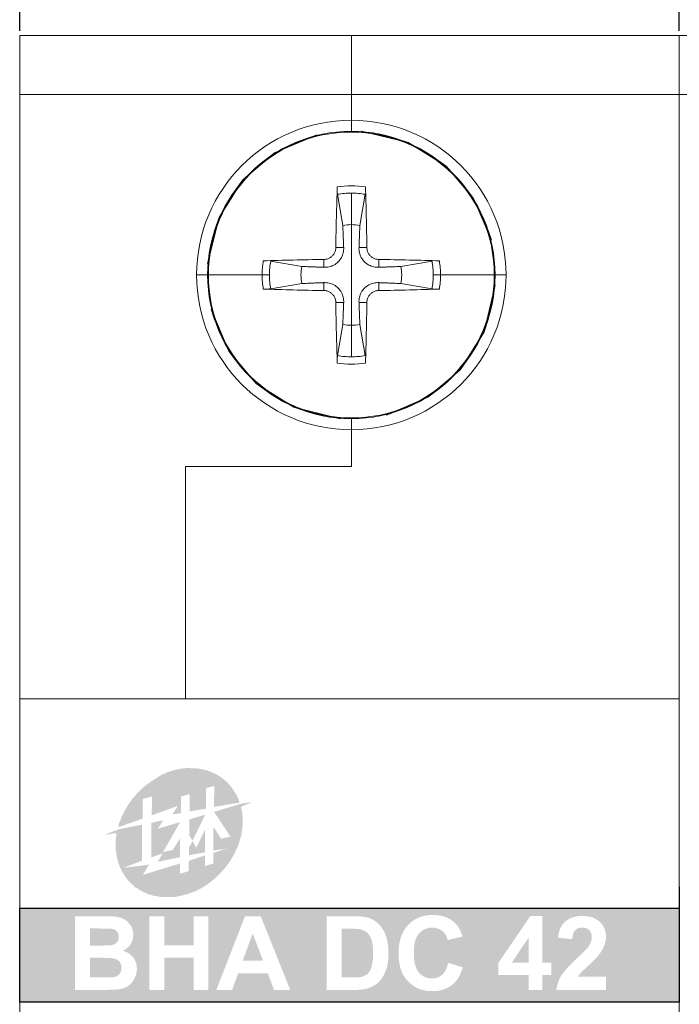
# Model space of a CAD drawing. Units: millimetres. Extents: x 3455 to 7681, y -609 to 6618.
# Drawn here: x 4725 to 4815, y 3163 to 3296 of the extents above; entities that cross this region are included whole.
import ezdxf

# ---------------------------------------------------------------- set-up
doc = ezdxf.new("R2010")
doc.units = ezdxf.units.MM
doc.layers.add('2', color=2, linetype='Continuous')
doc.layers.add('4', color=4, linetype='Continuous')
doc.dimstyles.new('ISO-25', dxfattribs={"dimtxt": 20, "dimasz": 15, "dimexe": 1.25, "dimexo": 0.625, "dimtad": 1, "dimtxsty": 'Standard', "dimcen": 2.5, "dimadec": 0, "dimazin": 0, "dimtfac": 1, "dimtmove": 0, "dimatfit": 3, "dimfxl": 1, "dimarcsym": 0})

# ---------------------------------------------------------------- blocks, each defined once
blk = doc.blocks.new('*D51')
at = {"color": 0, "lineweight": -2}
for p, q in [((4725.08, 3294.61), (4725.08, 3323.99)), ((4814.58, 3294.61), (4814.58, 3323.99)), ((4799.58, 3322.74), (4740.08, 3322.74))]:
    blk.add_line(p, q, dxfattribs=at)
at = {"color": 0}
for points in [[(4740.08, 3325.24), (4740.08, 3320.24), (4725.08, 3322.74)], [(4799.58, 3325.24), (4799.58, 3320.24), (4814.58, 3322.74)]]:
    blk.add_solid(points, dxfattribs=at)
at = {"layer": 'Defpoints', "color": 0}
for p in [(4725.08, 3322.74), (4725.08, 3293.98), (4814.58, 3293.98)]:
    blk.add_point(p, dxfattribs=at)
at = {"color": 0, "insert": (4769.83, 3330.87), "char_height": 15, "attachment_point": 5}
blk.add_mtext('18', dxfattribs=at)
blk = doc.blocks.new('*D49')
at = {"color": 0, "lineweight": -2}
for p, q in [((4725.08, 3294.61), (4725.08, 3360.12)), ((4904.08, 3294.61), (4904.08, 3360.12)), ((4740.08, 3358.87), (4889.08, 3358.87))]:
    blk.add_line(p, q, dxfattribs=at)
at = {"color": 0}
for points in [[(4740.08, 3361.37), (4740.08, 3356.37), (4725.08, 3358.87)], [(4889.08, 3361.37), (4889.08, 3356.37), (4904.08, 3358.87)]]:
    blk.add_solid(points, dxfattribs=at)
at = {"layer": 'Defpoints', "color": 0}
for p in [(4904.08, 3358.87), (4725.08, 3293.98), (4904.08, 3293.98)]:
    blk.add_point(p, dxfattribs=at)
at = {"color": 0, "insert": (4814.58, 3366.99), "char_height": 15, "attachment_point": 5}
blk.add_mtext('36', dxfattribs=at)

msp = doc.modelspace()

# ---------------------------------------------------------------- hatches: boundary and pattern name
h = msp.add_hatch(color=0)
h.paths.add_polyline_path([(4746.97, 3190.642), (4747.022, 3190.715), (4748.069, 3191.023), (4748.121, 3190.961), (4748.131, 3188.689), (4750.355, 3189.068), (4750.355, 3191.776), (4750.407, 3191.849), (4751.386, 3192.12), (4751.469, 3192.088), (4751.459, 3189.299), (4754.899, 3189.882), (4754.836, 3190.153), (4754.722, 3190.413), (4754.659, 3190.6), (4754.513, 3190.892), (4754.357, 3191.152), (4754.159, 3191.464), (4754.055, 3191.63), (4753.857, 3191.911), (4753.649, 3192.161), (4753.451, 3192.38), (4753.253, 3192.619), (4752.982, 3192.838), (4752.764, 3193.046), (4752.566, 3193.212), (4752.243, 3193.431), (4752.055, 3193.545), (4751.793, 3193.693), (4751.637, 3193.787), (4751.428, 3193.881), (4751.199, 3193.985), (4751.022, 3194.068), (4750.793, 3194.141), (4750.585, 3194.203), (4750.376, 3194.297), (4750.137, 3194.338), (4749.856, 3194.401), (4749.637, 3194.453), (4749.387, 3194.495), (4749.043, 3194.536), (4748.877, 3194.547), (4747.582, 3194.567), (4747.238, 3194.515), (4746.905, 3194.463), (4746.676, 3194.432), (4746.374, 3194.349), (4746.176, 3194.328), (4745.926, 3194.266), (4745.676, 3194.172), (4745.53, 3194.141), (4745.249, 3194.047), (4745.072, 3193.974), (4744.968, 3193.933), (4744.796, 3193.839), (4744.577, 3193.787), (4744.421, 3193.704), (4744.317, 3193.62), (4744.129, 3193.516), (4743.942, 3193.412), (4743.682, 3193.246), (4743.505, 3193.142), (4743.275, 3192.975), (4743.088, 3192.85), (4742.911, 3192.746), (4742.713, 3192.611), (4742.505, 3192.465), (4742.307, 3192.319), (4742.13, 3192.184), (4741.911, 3191.997), (4741.651, 3191.778), (4741.474, 3191.57), (4741.151, 3191.289), (4740.974, 3191.091), (4740.745, 3190.842), (4740.609, 3190.654), (4740.38, 3190.446), (4740.17, 3190.103), (4740.013, 3189.884), (4739.753, 3189.541), (4739.618, 3189.312), (4739.524, 3189.124), (4739.409, 3188.932), (4739.305, 3188.765), (4739.118, 3188.401), (4739.003, 3188.12), (4738.868, 3187.891), (4738.826, 3187.662), (4738.68, 3187.319), (4738.555, 3187.111), (4738.482, 3186.767), (4738.441, 3186.549), (4741.742, 3187.704), (4741.753, 3190.254), (4741.784, 3190.368), (4742.951, 3190.711), (4743.013, 3190.67), (4743.003, 3188.162), (4746.429, 3189.4), (4746.471, 3189.327), (4745.919, 3188.495), (4745.856, 3188.339), (4745.896, 3188.286), (4746.959, 3188.456)])
h.paths.add_polyline_path([(4741.657, 3186.894), (4738.441, 3186.251), (4736.802, 3185.592), (4736.802, 3185.53), (4737.825, 3185.696), (4738.2, 3185.738), (4738.179, 3185.634), (4738.179, 3185.29), (4738.117, 3185.02), (4738.075, 3184.76), (4738.117, 3183.594), (4738.138, 3183.375), (4738.179, 3183.032), (4738.252, 3182.629), (4738.294, 3182.4), (4738.398, 3181.984), (4738.533, 3181.536), (4738.648, 3181.182), (4738.95, 3180.568), (4739.231, 3180.111), (4739.492, 3179.705), (4739.773, 3179.372), (4740.012, 3179.091), (4740.304, 3178.81), (4740.585, 3178.56), (4740.721, 3178.414), (4741.002, 3178.279), (4741.262, 3178.071), (4741.606, 3177.894), (4741.835, 3177.758), (4742.038, 3177.675), (4742.153, 3177.623), (4742.465, 3177.477), (4742.83, 3177.363), (4743.225, 3177.248), (4743.611, 3177.186), (4744.152, 3177.103), (4744.6, 3177.061), (4744.902, 3177.082), (4745.267, 3177.072), (4745.663, 3177.051), (4746.006, 3177.061), (4746.36, 3177.134), (4746.746, 3177.196), (4746.949, 3177.248), (4747.168, 3177.29), (4747.501, 3177.384), (4747.803, 3177.477), (4748.126, 3177.571), (4748.449, 3177.686), (4748.865, 3177.842), (4749.219, 3178.008), (4749.563, 3178.198), (4749.751, 3178.291), (4749.938, 3178.416), (4750.219, 3178.583), (4750.48, 3178.739), (4750.75, 3178.947), (4750.959, 3179.093), (4751.198, 3179.301), (4751.438, 3179.499), (4751.709, 3179.707), (4752.031, 3180.019), (4752.271, 3180.258), (4752.458, 3180.471), (4752.583, 3180.627), (4752.729, 3180.793), (4752.875, 3180.939), (4753.073, 3181.178), (4753.208, 3181.366), (4753.479, 3181.72), (4753.687, 3182.053), (4753.844, 3182.313), (4754.031, 3182.615), (4754.146, 3182.823), (4754.239, 3182.989), (4754.344, 3183.208), (4754.437, 3183.426), (4754.542, 3183.687), (4754.656, 3183.895), (4754.781, 3184.269), (4754.885, 3184.55), (4754.948, 3184.811), (4755.041, 3185.079), (4755.083, 3185.256), (4755.135, 3185.495), (4755.198, 3185.849), (4755.239, 3186.13), (4755.302, 3186.671), (4755.333, 3187.077), (4755.323, 3187.712), (4755.291, 3188.108), (4755.271, 3188.451), (4755.239, 3188.742), (4755.156, 3189.034), (4755.104, 3189.325), (4756.458, 3189.877), (4756.51, 3189.929), (4756.416, 3189.939), (4755, 3189.71), (4751.509, 3188.636), (4751.488, 3188.563), (4753.654, 3185.302), (4753.654, 3185.26), (4752.415, 3184.979), (4751.446, 3186.488), (4751.394, 3186.478), (4751.363, 3186.436), (4751.342, 3183.372), (4753.175, 3183.674), (4751.339, 3183.05), (4751.349, 3181.634), (4750.204, 3181.249), (4750.204, 3182.644), (4750.12, 3182.696), (4748.069, 3181.998), (4748.024, 3181.957), (4748.024, 3180.604), (4746.941, 3180.25), (4746.816, 3180.26), (4746.826, 3181.624), (4741.792, 3180.083), (4742.611, 3181.464), (4739.116, 3181.022), (4741.657, 3181.992)])
h.paths.add_polyline_path([(4742.923, 3182.44), (4744.481, 3182.991), (4743.809, 3181.857), (4746.84, 3182.471), (4746.84, 3185.044), (4745.85, 3183.462), (4744.517, 3183.17), (4746.829, 3187.201), (4746.767, 3187.211), (4743.84, 3186.348), (4744.538, 3187.44), (4744.527, 3187.492), (4742.934, 3187.128)], flags=17)
h.paths.add_polyline_path([(4750.245, 3188.2), (4750.235, 3188.242), (4748.1, 3187.607), (4748.079, 3187.551), (4748.089, 3185.411), (4748.515, 3184.701)], flags=17)
h.paths.add_polyline_path([(4750.204, 3186.197), (4749.048, 3183.751), (4748.527, 3184.646), (4748.027, 3183.73), (4748.048, 3182.731), (4750.224, 3183.137)], flags=17)
at = {"layer": '4', "linetype": 'Continuous'}
h = msp.add_hatch(color=4, dxfattribs=at)
h.paths.add_polyline_path([(4725.101, 3162.738), (4814.594, 3162.738), (4814.594, 3175.477), (4725.101, 3175.477)])
edge = h.paths.add_edge_path(flags=16)
edge.add_line((4732.601, 3174.465), (4736.599, 3174.465))
edge.add_spline(control_points=[(4736.599, 3174.465), (4736.6, 3174.465), (4736.605, 3174.465), (4736.693, 3174.463), (4736.897, 3174.459), (4737.132, 3174.459), (4737.293, 3174.453), (4737.339, 3174.454), (4737.352, 3174.453), (4737.378, 3174.452), (4737.57, 3174.44), (4737.906, 3174.422), (4738.287, 3174.4), (4738.625, 3174.291), (4738.996, 3174.211), (4739.449, 3173.953), (4739.864, 3173.586), (4740.207, 3173.116), (4740.438, 3172.569), (4740.511, 3171.956), (4740.439, 3171.344), (4740.267, 3170.917), (4740.036, 3170.53), (4739.81, 3170.233), (4739.463, 3170.026), (4739.265, 3169.86), (4739.132, 3169.801), (4739.081, 3169.778)], knot_values=[0, 0, 0, 0, 0.0005868, 0.0031139, 0.0527828, 0.1231582, 0.1441368, 0.1495981, 0.1502639, 0.1521144, 0.1652683, 0.2655544, 0.3548241, 0.3919215, 0.478367, 0.5810054, 0.700575, 0.8086342, 0.9276932, 1.052635, 1.1748447, 1.2939286, 1.3250353, 1.445587, 1.511737, 1.5659094, 1.5991453, 1.5991453, 1.5991453, 1.5991453], degree=3, periodic=0)
edge.add_spline(control_points=[(4739.081, 3169.778), (4739.284, 3169.709), (4739.677, 3169.574), (4740.148, 3169.246), (4740.531, 3168.848), (4740.809, 3168.368), (4740.954, 3167.845), (4740.991, 3167.305), (4740.936, 3166.758), (4740.793, 3166.321), (4740.602, 3165.898), (4740.355, 3165.507), (4740.033, 3165.183), (4739.681, 3164.923), (4739.286, 3164.71), (4738.815, 3164.585), (4738.487, 3164.534), (4738.284, 3164.523), (4738.135, 3164.508), (4737.88, 3164.501), (4737.346, 3164.474), (4736.683, 3164.47), (4736.165, 3164.466), (4736.006, 3164.465)], knot_values=[0, 0, 0, 0, 0.1284339, 0.2481647, 0.3398769, 0.4583954, 0.5768859, 0.6618681, 0.7820968, 0.9042721, 0.9359779, 1.060357, 1.179472, 1.2074649, 1.3225507, 1.4458263, 1.4979977, 1.5214703, 1.5679986, 1.5877512, 1.6742541, 1.8893116, 1.9850684, 1.9850684, 1.9850684, 1.9850684], degree=3, periodic=0)
edge.add_line((4736.006, 3164.465), (4732.601, 3164.465))
edge.add_line((4732.601, 3164.465), (4732.601, 3174.465))
edge = h.paths.add_edge_path(flags=0)
edge.add_line((4734.62, 3170.488), (4734.62, 3172.8))
edge.add_line((4734.62, 3172.8), (4735.781, 3172.8))
edge.add_spline(control_points=[(4735.781, 3172.8), (4736.025, 3172.796), (4736.474, 3172.789), (4737.045, 3172.791), (4737.471, 3172.772), (4737.875, 3172.707), (4738.206, 3172.525), (4738.468, 3172.144), (4738.538, 3171.771), (4738.5, 3171.289), (4738.315, 3170.93), (4737.917, 3170.631), (4737.503, 3170.514), (4736.906, 3170.5), (4736.417, 3170.489), (4736.043, 3170.488), (4735.946, 3170.488)], knot_values=[0, 0, 0, 0, 0.1462878, 0.2695887, 0.3428756, 0.4018455, 0.5149731, 0.5552174, 0.6767071, 0.7313764, 0.845727, 0.9033244, 1.0271093, 1.0951241, 1.26191, 1.3200438, 1.3200438, 1.3200438, 1.3200438], degree=3, periodic=0)
edge.add_line((4735.946, 3170.488), (4734.62, 3170.488))
edge = h.paths.add_edge_path(flags=0)
edge.add_spline(control_points=[(4736.25, 3168.823), (4736.463, 3168.816), (4736.724, 3168.808), (4736.996, 3168.812), (4737.241, 3168.792), (4737.585, 3168.78), (4737.977, 3168.706), (4738.353, 3168.559), (4738.61, 3168.34), (4738.843, 3167.939), (4738.907, 3167.549), (4738.867, 3167.045), (4738.697, 3166.678), (4738.345, 3166.358), (4737.891, 3166.181), (4737.343, 3166.161), (4736.882, 3166.154), (4736.606, 3166.151), (4736.49, 3166.15)], knot_values=[0, 0, 0, 0, 0.12749, 0.1571583, 0.1629235, 0.2750027, 0.3637774, 0.3999522, 0.5171412, 0.555377, 0.6775507, 0.7452485, 0.8584364, 0.908088, 1.0283538, 1.140196, 1.2357457, 1.3055991, 1.3055991, 1.3055991, 1.3055991], degree=3, periodic=0)
edge.add_line((4736.49, 3166.15), (4734.62, 3166.15))
edge.add_line((4734.62, 3166.15), (4734.62, 3168.823))
edge.add_line((4734.62, 3168.823), (4736.25, 3168.823))
h.paths.add_polyline_path([(4742.689, 3174.465), (4744.708, 3174.465), (4744.708, 3170.529), (4748.665, 3170.529), (4748.665, 3174.465), (4750.684, 3174.465), (4750.684, 3164.465), (4748.665, 3164.465), (4748.665, 3168.837), (4744.708, 3168.837), (4744.708, 3164.465), (4742.689, 3164.465)], flags=16)
h.paths.add_polyline_path([(4751.755, 3164.465), (4755.65, 3174.465), (4757.785, 3174.465), (4761.789, 3164.465), (4759.593, 3164.465), (4758.734, 3166.736), (4754.725, 3166.736), (4753.897, 3164.465)], flags=16)
h.paths.add_polyline_path([(4755.34, 3168.421), (4756.693, 3172.132), (4758.097, 3168.421)], flags=0)
edge = h.paths.add_edge_path(flags=16)
edge.add_line((4766.734, 3174.465), (4770.425, 3174.465))
edge.add_spline(control_points=[(4770.425, 3174.465), (4770.44, 3174.464), (4770.697, 3174.457), (4771.149, 3174.451), (4771.769, 3174.398), (4772.346, 3174.29), (4772.895, 3174.069), (4773.399, 3173.757), (4773.841, 3173.364), (4774.225, 3172.903), (4774.536, 3172.373), (4774.774, 3171.818), (4774.923, 3171.318), (4774.988, 3170.92), (4775.065, 3170.518), (4775.101, 3170.003), (4775.129, 3169.356), (4775.102, 3168.706), (4775.032, 3168.091), (4774.925, 3167.609), (4774.82, 3167.248), (4774.693, 3166.963), (4774.584, 3166.639), (4774.396, 3166.359), (4774.299, 3166.151), (4774.172, 3165.992), (4774.052, 3165.84), (4773.948, 3165.689), (4773.885, 3165.625), (4773.856, 3165.594), (4773.826, 3165.563), (4773.79, 3165.526), (4773.764, 3165.5), (4773.673, 3165.403), (4773.503, 3165.297), (4773.259, 3165.074), (4772.99, 3164.973), (4772.804, 3164.855), (4772.665, 3164.805), (4772.52, 3164.752), (4772.309, 3164.663), (4772.069, 3164.621), (4771.828, 3164.55), (4771.538, 3164.53), (4771.197, 3164.475), (4770.843, 3164.476), (4770.618, 3164.468), (4770.534, 3164.465)], knot_values=[0, 0, 0, 0, 0.0088049, 0.1546082, 0.2711545, 0.3819642, 0.5052558, 0.6238248, 0.7363837, 0.8586863, 0.9815562, 1.1042118, 1.2200338, 1.2938363, 1.3461719, 1.4654892, 1.6024884, 1.7346783, 1.8556758, 1.9731245, 2.0305108, 2.0811918, 2.1603276, 2.234219, 2.2824619, 2.2971496, 2.3559482, 2.3988496, 2.4065166, 2.4096555, 2.4247576, 2.4323154, 2.4403255, 2.4469511, 2.5120707, 2.5593054, 2.6439449, 2.6819029, 2.6906664, 2.7326006, 2.7746132, 2.8268667, 2.8787738, 2.9244092, 3.0007725, 3.0859752, 3.1361602, 3.1361602, 3.1361602, 3.1361602], degree=3, periodic=0)
edge.add_line((4770.534, 3164.465), (4766.734, 3164.465))
edge.add_line((4766.734, 3164.465), (4766.734, 3174.465))
edge = h.paths.add_edge_path(flags=0)
edge.add_line((4768.754, 3172.773), (4769.661, 3172.773))
edge.add_spline(control_points=[(4769.661, 3172.773), (4769.849, 3172.771), (4770.26, 3172.768), (4770.812, 3172.746), (4771.331, 3172.689), (4771.805, 3172.536), (4772.248, 3172.252), (4772.606, 3171.793), (4772.819, 3171.299), (4772.938, 3170.837), (4772.969, 3170.48), (4773.024, 3170.076), (4773.024, 3169.514), (4773.028, 3168.832), (4772.956, 3168.183), (4772.834, 3167.611), (4772.643, 3167.099), (4772.374, 3166.697), (4771.974, 3166.411), (4771.529, 3166.232), (4771.036, 3166.169), (4770.628, 3166.162), (4770.383, 3166.154), (4770.261, 3166.15)], knot_values=[0, 0, 0, 0, 0.1126429, 0.2465291, 0.3319289, 0.4249422, 0.543092, 0.641128, 0.7700537, 0.8631875, 0.9261126, 0.9850292, 1.1071239, 1.2625382, 1.3946899, 1.4974844, 1.6131823, 1.7210443, 1.7811113, 1.9058174, 2.0041139, 2.0776049, 2.1508973, 2.1508973, 2.1508973, 2.1508973], degree=3, periodic=0)
edge.add_line((4770.261, 3166.15), (4768.754, 3166.15))
edge.add_line((4768.754, 3166.15), (4768.754, 3172.773))
edge = h.paths.add_edge_path(flags=16)
edge.add_spline(control_points=[(4785.186, 3167.521), (4785.129, 3167.344), (4785.038, 3167.067), (4784.946, 3166.797), (4784.805, 3166.519), (4784.639, 3166.154), (4784.378, 3165.774), (4784.056, 3165.399), (4783.79, 3165.153), (4783.507, 3164.975), (4783.239, 3164.779), (4782.839, 3164.615), (4782.467, 3164.492), (4782.097, 3164.382), (4781.785, 3164.349), (4781.523, 3164.313), (4781.251, 3164.3), (4780.871, 3164.296), (4780.352, 3164.316), (4779.813, 3164.432), (4779.257, 3164.589), (4778.86, 3164.79), (4778.546, 3165.003), (4778.304, 3165.159), (4778.023, 3165.398), (4777.709, 3165.694), (4777.384, 3166.09), (4777.093, 3166.558), (4776.832, 3167.12), (4776.685, 3167.61), (4776.605, 3168.021), (4776.559, 3168.216), (4776.536, 3168.463), (4776.515, 3168.654), (4776.472, 3169.02), (4776.477, 3169.468), (4776.486, 3170.064), (4776.555, 3170.477), (4776.582, 3170.74), (4776.624, 3170.899), (4776.661, 3171.08), (4776.696, 3171.235), (4776.725, 3171.375), (4776.778, 3171.506), (4776.827, 3171.657), (4776.86, 3171.758), (4776.885, 3171.829), (4776.896, 3171.868), (4776.983, 3172.044), (4777.121, 3172.388), (4777.368, 3172.786), (4777.558, 3173.006), (4777.652, 3173.12), (4777.699, 3173.178), (4777.744, 3173.232), (4777.817, 3173.322), (4777.976, 3173.445), (4778.245, 3173.725), (4778.659, 3174.002), (4779.172, 3174.27), (4779.728, 3174.466), (4780.324, 3174.591), (4780.79, 3174.63), (4781.162, 3174.636), (4781.448, 3174.615), (4781.824, 3174.613), (4782.149, 3174.529), (4782.457, 3174.488), (4782.699, 3174.386), (4782.979, 3174.316), (4783.224, 3174.169), (4783.475, 3174.068), (4783.703, 3173.882), (4783.916, 3173.755), (4784.056, 3173.619), (4784.177, 3173.517), (4784.271, 3173.392), (4784.379, 3173.275), (4784.449, 3173.194), (4784.571, 3173.057), (4784.663, 3172.854), (4784.808, 3172.644), (4784.877, 3172.457), (4784.962, 3172.26), (4785.072, 3172.012), (4785.127, 3171.822), (4785.159, 3171.709)], knot_values=[0.0000119, 0.0000119, 0.0000119, 0.0000119, 0.0720647, 0.1125619, 0.1883879, 0.2524951, 0.3549642, 0.4621011, 0.5496603, 0.5703184, 0.6630909, 0.747463, 0.8280394, 0.8987197, 0.978369, 1.0155904, 1.0574809, 1.1417632, 1.2436873, 1.3682074, 1.4712124, 1.590219, 1.63252, 1.6990975, 1.7624497, 1.8535326, 1.9578152, 2.0691203, 2.1831987, 2.3290419, 2.3740136, 2.4348063, 2.4489722, 2.5227333, 2.5498314, 2.670073, 2.7907021, 2.9070767, 2.9210524, 2.9489772, 3.0053558, 3.0323826, 3.0441909, 3.0910785, 3.1164979, 3.1395674, 3.1551052, 3.1613968, 3.1636295, 3.2730439, 3.3836861, 3.4427752, 3.4471972, 3.471867, 3.4876878, 3.4895442, 3.5410404, 3.6073083, 3.7223826, 3.8373612, 3.9545953, 4.0743993, 4.2022274, 4.2341826, 4.2973532, 4.3743675, 4.4589097, 4.4979142, 4.5597595, 4.6154804, 4.6700923, 4.7302267, 4.7764875, 4.8453996, 4.8782734, 4.8933764, 4.9402653, 4.9711776, 4.9889668, 5.004663, 5.081471, 5.1203834, 5.1571945, 5.2004923, 5.2493118, 5.3194712, 5.3194712, 5.3194712, 5.3194712], degree=3, periodic=0)
edge.add_line((4785.159, 3171.709), (4783.16, 3171.231))
edge.add_spline(control_points=[(4783.16, 3171.231), (4783.101, 3171.431), (4782.986, 3171.818), (4782.694, 3172.216), (4782.347, 3172.535), (4781.927, 3172.779), (4781.444, 3172.892), (4780.942, 3172.919), (4780.448, 3172.87), (4779.886, 3172.657), (4779.498, 3172.376), (4779.193, 3172.056), (4778.955, 3171.704), (4778.753, 3171.199), (4778.621, 3170.607), (4778.562, 3169.993), (4778.555, 3169.427), (4778.578, 3169.032), (4778.59, 3168.6), (4778.667, 3168.135), (4778.81, 3167.567), (4779.005, 3167.135), (4779.285, 3166.746), (4779.654, 3166.399), (4780.185, 3166.127), (4780.653, 3166.03), (4781.134, 3166.012), (4781.616, 3166.065), (4782.079, 3166.278), (4782.456, 3166.568), (4782.773, 3166.937), (4783.027, 3167.437), (4783.142, 3167.859), (4783.211, 3168.086), (4783.228, 3168.141)], knot_values=[0, 0, 0, 0, 0.1239381, 0.2411296, 0.2901622, 0.4065263, 0.527478, 0.5841399, 0.7078053, 0.8222251, 0.9408907, 0.9910546, 1.0873477, 1.1938084, 1.3150679, 1.4506779, 1.5626732, 1.6547537, 1.6878057, 1.8217719, 1.93624, 2.0388542, 2.1037846, 2.2229305, 2.3387529, 2.4576677, 2.5060498, 2.6274402, 2.7444317, 2.8064846, 2.9124416, 3.032637, 3.1398329, 3.1747031, 3.1747031, 3.1747031, 3.1747031], degree=3, periodic=0)
edge.add_line((4783.228, 3168.141), (4785.186, 3167.521))
h.paths.add_polyline_path([(4790.043, 3168.155), (4794.381, 3174.506), (4795.991, 3174.506), (4795.991, 3168.162), (4797.232, 3168.162), (4797.232, 3166.477), (4795.991, 3166.477), (4795.991, 3164.465), (4794.135, 3164.465), (4794.135, 3166.477), (4790.043, 3166.477)], flags=16)
h.paths.add_polyline_path([(4791.837, 3168.162), (4794.135, 3171.579), (4794.135, 3168.162)], flags=0)
edge = h.paths.add_edge_path(flags=16)
edge.add_spline(control_points=[(4797.901, 3164.465), (4797.926, 3164.617), (4797.963, 3164.839), (4798.046, 3165.233), (4798.205, 3165.715), (4798.515, 3166.371), (4799.009, 3167.03), (4799.555, 3167.634), (4800.347, 3168.447), (4801.292, 3169.327), (4802.222, 3170.199), (4802.615, 3170.968), (4802.732, 3171.593), (4802.645, 3172.159), (4802.355, 3172.636), (4801.901, 3172.878), (4801.352, 3172.94), (4800.837, 3172.854), (4800.399, 3172.553), (4800.179, 3172.183), (4800.126, 3171.839), (4800.085, 3171.625), (4800.041, 3171.472), (4800.038, 3171.392), (4800.036, 3171.354)], knot_values=[0, 0, 0, 0, 0.0927578, 0.134815, 0.2414143, 0.3963776, 0.5680678, 0.733435, 0.884726, 1.2483804, 1.5117187, 1.63995, 1.7597805, 1.8878985, 1.9742353, 2.0856317, 2.1809903, 2.3038506, 2.3893696, 2.4926395, 2.5505199, 2.5978928, 2.6230787, 2.6457806, 2.6457806, 2.6457806, 2.6457806], degree=3, periodic=0)
edge.add_line((4800.036, 3171.354), (4798.126, 3171.545))
edge.add_spline(control_points=[(4798.126, 3171.545), (4798.142, 3171.635), (4798.182, 3171.862), (4798.241, 3172.299), (4798.418, 3172.811), (4798.693, 3173.317), (4798.977, 3173.64), (4799.307, 3173.904), (4799.684, 3174.142), (4800.229, 3174.356), (4800.827, 3174.482), (4801.462, 3174.518), (4802.103, 3174.471), (4802.715, 3174.351), (4803.278, 3174.094), (4803.779, 3173.74), (4804.184, 3173.269), (4804.466, 3172.737), (4804.599, 3172.21), (4804.63, 3171.665), (4804.615, 3171.245), (4804.491, 3170.827), (4804.402, 3170.412), (4804.196, 3170.029), (4803.94, 3169.617), (4803.734, 3169.295), (4803.477, 3169.002), (4803.305, 3168.794), (4803.052, 3168.554), (4802.659, 3168.153), (4802.217, 3167.748), (4801.791, 3167.353), (4801.494, 3167.065), (4801.135, 3166.718), (4800.938, 3166.428), (4800.814, 3166.245)], knot_values=[0, 0, 0, 0, 0.0546507, 0.1387114, 0.263612, 0.3772412, 0.4825415, 0.5188347, 0.6306283, 0.7485576, 0.8683641, 0.995596, 1.1289984, 1.2532539, 1.3676008, 1.4974535, 1.6186209, 1.7368285, 1.855769, 1.9406357, 2.0648852, 2.1045715, 2.2018729, 2.3184657, 2.3625409, 2.49334, 2.5467899, 2.5961158, 2.6549531, 2.7559898, 2.93288, 3.0146064, 3.1041492, 3.1813333, 3.3136455, 3.3136455, 3.3136455, 3.3136455], degree=3, periodic=0)
edge.add_line((4800.814, 3166.245), (4804.62, 3166.245))
edge.add_line((4804.62, 3166.245), (4804.62, 3164.465))
edge.add_line((4804.62, 3164.465), (4797.901, 3164.465))

# ---------------------------------------------------------------- linework, layer by layer
at = {"color": 0, "linetype": 'Continuous', "lineweight": 0}
for p, q in [((4725.077, 3293.983), (4725.077, 3285.983)), ((4725.077, 3293.983), (4770.077, 3293.983)), ((4770.077, 3293.983), (4770.077, 3285.983)), ((4814.577, 3293.983), (4770.077, 3293.983)), ((4770.077, 3285.983), (4770.077, 3293.983)), ((4814.577, 3293.983), (4859.577, 3293.983)), ((4814.577, 3285.983), (4814.577, 3293.983)), ((4725.077, 3199.983), (4725.077, 3285.983)), ((4725.077, 3285.983), (4770.077, 3285.983)), ((4770.077, 3282.483), (4770.077, 3285.983)), ((4814.577, 3285.983), (4770.077, 3285.983)), ((4770.077, 3285.983), (4770.077, 3282.483)), ((4814.577, 3285.983), (4859.577, 3285.983)), ((4814.577, 3285.983), (4814.577, 3152.469)), ((4770.077, 3282.483), (4770.077, 3280.983)), ((4768.195, 3272.428), (4768.918, 3268.216)), ((4770.077, 3268.315), (4770.077, 3272.589)), ((4771.236, 3268.216), (4771.959, 3272.428)), ((4770.077, 3261.483), (4770.077, 3268.315)), ((4767.968, 3265.204), (4769.037, 3265.197)), ((4772.186, 3265.204), (4771.117, 3265.197)), ((4763.344, 3262.642), (4759.132, 3263.365)), ((4766.356, 3263.592), (4766.363, 3262.523)), ((4773.798, 3263.592), (4773.791, 3262.523)), ((4781.022, 3263.365), (4776.81, 3262.642)), ((4749.077, 3261.483), (4750.577, 3261.483)), ((4757.977, 3261.483), (4750.679, 3261.483)), ((4758.971, 3261.483), (4757.977, 3261.483)), ((4759.132, 3259.601), (4763.344, 3260.324)), ((4766.356, 3259.374), (4766.363, 3260.443)), ((4770.077, 3254.651), (4770.077, 3261.483)), ((4773.798, 3259.374), (4773.791, 3260.443)), ((4776.81, 3260.324), (4781.022, 3259.601)), ((4782.177, 3261.483), (4781.183, 3261.483)), ((4789.475, 3261.483), (4782.177, 3261.483)), ((4791.077, 3261.483), (4789.577, 3261.483)), ((4767.968, 3257.762), (4769.037, 3257.769)), ((4772.186, 3257.762), (4771.117, 3257.769)), ((4768.918, 3254.75), (4768.195, 3250.538)), ((4770.077, 3250.377), (4770.077, 3254.651)), ((4771.959, 3250.538), (4771.236, 3254.75)), ((4770.077, 3241.983), (4770.077, 3240.483)), ((4770.077, 3235.483), (4770.077, 3240.483)), ((4747.577, 3235.483), (4770.077, 3235.483)), ((4747.577, 3203.983), (4747.577, 3235.482)), ((4814.577, 3203.983), (4725.077, 3203.983)), ((4814.577, 3203.983), (4725.077, 3203.983)), ((4725.077, 3175.55), (4725.077, 3203.983)), ((4725.077, 3175.55), (4725.077, 3203.983)), ((4814.577, 3203.983), (4725.077, 3203.983)), ((4725.077, 3162.812), (4725.077, 3123.191))]:
    msp.add_line(p, q, dxfattribs=at)
msp.add_line((4814.577, 3203.983), (4725.077, 3203.983), dxfattribs=at).dxf.unprotected_set("ltscale", 0)
for points in [[(4765.449, 3280.509), (4764.052, 3280.026), (4759.758, 3278.124), (4758.616, 3277.256), (4755.366, 3274.405), (4754.302, 3272.942), (4752.125, 3269.303), (4751.532, 3267.507), (4750.551, 3262.971), (4752.125, 3269.303), (4755.366, 3274.405), (4759.758, 3278.124), (4765.449, 3280.509)], [(4777.787, 3279.482), (4782.925, 3276.26), (4781.538, 3277.256), (4777.787, 3279.482), (4776.102, 3280.026), (4771.427, 3281.016), (4777.787, 3279.482)], [(4785.852, 3272.942), (4782.925, 3276.26), (4786.669, 3271.881), (4785.852, 3272.942)], [(4789.083, 3266.196), (4788.623, 3267.507), (4786.669, 3271.881), (4789.083, 3266.196)], [(4768.918, 3268.216), (4768.926, 3268.007), (4768.934, 3267.81), (4768.942, 3267.624), (4768.949, 3267.448), (4768.955, 3267.281), (4768.961, 3267.122), (4768.967, 3266.97), (4768.973, 3266.827), (4768.978, 3266.689), (4768.984, 3266.558), (4768.989, 3266.433), (4768.993, 3266.313), (4768.998, 3266.199), (4769.002, 3266.089), (4769.006, 3265.983), (4769.01, 3265.882), (4769.014, 3265.785), (4769.018, 3265.691), (4769.021, 3265.601), (4769.025, 3265.515), (4769.028, 3265.431), (4769.031, 3265.35), (4769.034, 3265.272), (4769.037, 3265.197)], [(4771.117, 3265.197), (4771.12, 3265.272), (4771.123, 3265.35), (4771.126, 3265.431), (4771.129, 3265.515), (4771.133, 3265.601), (4771.136, 3265.691), (4771.14, 3265.785), (4771.144, 3265.882), (4771.148, 3265.983), (4771.152, 3266.089), (4771.156, 3266.199), (4771.161, 3266.313), (4771.165, 3266.433), (4771.17, 3266.558), (4771.176, 3266.689), (4771.181, 3266.827), (4771.187, 3266.97), (4771.193, 3267.122), (4771.199, 3267.281), (4771.206, 3267.448), (4771.212, 3267.624), (4771.22, 3267.81), (4771.228, 3268.007), (4771.236, 3268.216)], [(4767.968, 3265.204), (4767.963, 3265.103), (4767.952, 3265), (4767.934, 3264.897), (4767.909, 3264.794), (4767.877, 3264.692), (4767.839, 3264.592), (4767.794, 3264.495), (4767.743, 3264.401), (4767.686, 3264.311), (4767.625, 3264.226), (4767.559, 3264.146), (4767.489, 3264.071), (4767.415, 3264.002), (4767.335, 3263.936), (4767.25, 3263.874), (4767.16, 3263.817), (4767.066, 3263.766), (4766.969, 3263.721), (4766.869, 3263.683), (4766.767, 3263.651), (4766.664, 3263.627), (4766.561, 3263.608), (4766.458, 3263.597), (4766.356, 3263.592)], [(4769.037, 3265.197), (4769.038, 3265.025), (4769.027, 3264.852), (4769.006, 3264.681), (4768.974, 3264.514), (4768.933, 3264.352), (4768.879, 3264.19), (4768.812, 3264.026), (4768.732, 3263.861), (4768.638, 3263.7), (4768.532, 3263.546), (4768.416, 3263.401), (4768.292, 3263.268), (4768.159, 3263.144), (4768.014, 3263.028), (4767.86, 3262.922), (4767.699, 3262.828), (4767.534, 3262.748), (4767.37, 3262.681), (4767.208, 3262.627), (4767.047, 3262.586), (4766.879, 3262.554), (4766.708, 3262.533), (4766.535, 3262.522), (4766.363, 3262.523)], [(4773.791, 3262.523), (4773.619, 3262.522), (4773.446, 3262.533), (4773.275, 3262.554), (4773.108, 3262.586), (4772.946, 3262.627), (4772.784, 3262.681), (4772.62, 3262.748), (4772.455, 3262.828), (4772.294, 3262.922), (4772.14, 3263.028), (4771.995, 3263.144), (4771.862, 3263.268), (4771.738, 3263.401), (4771.622, 3263.546), (4771.516, 3263.7), (4771.422, 3263.861), (4771.342, 3264.026), (4771.275, 3264.19), (4771.221, 3264.352), (4771.18, 3264.514), (4771.148, 3264.681), (4771.127, 3264.852), (4771.116, 3265.025), (4771.117, 3265.197)], [(4773.798, 3263.592), (4773.697, 3263.597), (4773.594, 3263.608), (4773.491, 3263.626), (4773.388, 3263.651), (4773.286, 3263.683), (4773.186, 3263.721), (4773.089, 3263.766), (4772.995, 3263.817), (4772.905, 3263.874), (4772.82, 3263.935), (4772.74, 3264.001), (4772.665, 3264.071), (4772.596, 3264.145), (4772.53, 3264.225), (4772.468, 3264.31), (4772.412, 3264.4), (4772.36, 3264.494), (4772.315, 3264.591), (4772.277, 3264.691), (4772.245, 3264.793), (4772.221, 3264.896), (4772.202, 3264.999), (4772.191, 3265.102), (4772.186, 3265.204)], [(4766.363, 3262.523), (4766.288, 3262.526), (4766.21, 3262.529), (4766.129, 3262.532), (4766.045, 3262.535), (4765.959, 3262.539), (4765.869, 3262.542), (4765.775, 3262.546), (4765.678, 3262.55), (4765.577, 3262.554), (4765.471, 3262.558), (4765.361, 3262.562), (4765.247, 3262.567), (4765.127, 3262.571), (4765.002, 3262.576), (4764.871, 3262.582), (4764.733, 3262.587), (4764.59, 3262.593), (4764.438, 3262.599), (4764.28, 3262.605), (4764.112, 3262.611), (4763.936, 3262.618), (4763.75, 3262.626), (4763.553, 3262.634), (4763.344, 3262.642)], [(4776.81, 3262.642), (4776.601, 3262.634), (4776.404, 3262.626), (4776.218, 3262.618), (4776.042, 3262.611), (4775.875, 3262.605), (4775.716, 3262.599), (4775.565, 3262.593), (4775.421, 3262.587), (4775.283, 3262.582), (4775.152, 3262.576), (4775.027, 3262.571), (4774.907, 3262.567), (4774.793, 3262.562), (4774.683, 3262.558), (4774.577, 3262.554), (4774.476, 3262.55), (4774.379, 3262.546), (4774.285, 3262.542), (4774.195, 3262.539), (4774.109, 3262.535), (4774.025, 3262.532), (4773.944, 3262.529), (4773.867, 3262.526), (4773.791, 3262.523)], [(4763.344, 3260.324), (4763.553, 3260.332), (4763.75, 3260.34), (4763.936, 3260.348), (4764.112, 3260.355), (4764.28, 3260.361), (4764.438, 3260.367), (4764.59, 3260.373), (4764.733, 3260.379), (4764.871, 3260.384), (4765.002, 3260.39), (4765.127, 3260.395), (4765.247, 3260.399), (4765.361, 3260.404), (4765.471, 3260.408), (4765.577, 3260.412), (4765.678, 3260.416), (4765.775, 3260.42), (4765.869, 3260.424), (4765.959, 3260.427), (4766.045, 3260.431), (4766.129, 3260.434), (4766.21, 3260.437), (4766.288, 3260.44), (4766.363, 3260.443)], [(4766.363, 3260.443), (4766.535, 3260.444), (4766.708, 3260.433), (4766.879, 3260.412), (4767.047, 3260.38), (4767.208, 3260.339), (4767.37, 3260.285), (4767.534, 3260.218), (4767.699, 3260.138), (4767.86, 3260.044), (4768.014, 3259.938), (4768.159, 3259.822), (4768.292, 3259.698), (4768.416, 3259.565), (4768.532, 3259.42), (4768.638, 3259.266), (4768.732, 3259.105), (4768.812, 3258.94), (4768.879, 3258.776), (4768.933, 3258.614), (4768.974, 3258.452), (4769.006, 3258.285), (4769.027, 3258.114), (4769.038, 3257.941), (4769.037, 3257.769)], [(4771.117, 3257.769), (4771.116, 3257.941), (4771.127, 3258.114), (4771.148, 3258.285), (4771.18, 3258.452), (4771.221, 3258.614), (4771.275, 3258.776), (4771.342, 3258.94), (4771.422, 3259.105), (4771.516, 3259.266), (4771.622, 3259.42), (4771.738, 3259.565), (4771.862, 3259.698), (4771.995, 3259.822), (4772.14, 3259.938), (4772.294, 3260.044), (4772.455, 3260.138), (4772.62, 3260.218), (4772.784, 3260.285), (4772.946, 3260.339), (4773.108, 3260.38), (4773.275, 3260.412), (4773.446, 3260.433), (4773.619, 3260.444), (4773.791, 3260.443)], [(4773.791, 3260.443), (4773.867, 3260.44), (4773.944, 3260.437), (4774.025, 3260.434), (4774.109, 3260.431), (4774.195, 3260.427), (4774.285, 3260.424), (4774.379, 3260.42), (4774.476, 3260.416), (4774.577, 3260.412), (4774.683, 3260.408), (4774.793, 3260.404), (4774.907, 3260.399), (4775.027, 3260.395), (4775.152, 3260.39), (4775.283, 3260.384), (4775.421, 3260.379), (4775.565, 3260.373), (4775.716, 3260.367), (4775.875, 3260.361), (4776.042, 3260.355), (4776.218, 3260.348), (4776.404, 3260.34), (4776.601, 3260.332), (4776.81, 3260.324)], [(4758.129, 3259.571), (4758.178, 3259.57), (4758.227, 3259.568), (4758.277, 3259.567), (4758.326, 3259.567), (4758.374, 3259.566), (4758.421, 3259.566), (4758.47, 3259.566), (4758.519, 3259.566), (4758.569, 3259.567), (4758.618, 3259.567), (4758.665, 3259.568), (4758.709, 3259.57), (4758.752, 3259.571), (4758.796, 3259.573), (4758.839, 3259.575), (4758.88, 3259.577), (4758.92, 3259.579), (4758.957, 3259.582), (4758.99, 3259.585), (4759.022, 3259.588), (4759.053, 3259.591), (4759.081, 3259.594), (4759.108, 3259.598), (4759.131, 3259.601)], [(4766.356, 3259.374), (4766.457, 3259.369), (4766.56, 3259.358), (4766.663, 3259.34), (4766.766, 3259.315), (4766.868, 3259.283), (4766.968, 3259.245), (4767.065, 3259.2), (4767.159, 3259.149), (4767.249, 3259.092), (4767.334, 3259.031), (4767.414, 3258.965), (4767.489, 3258.895), (4767.558, 3258.821), (4767.624, 3258.741), (4767.686, 3258.656), (4767.743, 3258.566), (4767.794, 3258.472), (4767.839, 3258.375), (4767.877, 3258.275), (4767.909, 3258.173), (4767.933, 3258.07), (4767.952, 3257.967), (4767.963, 3257.864), (4767.968, 3257.762)], [(4772.186, 3257.762), (4772.191, 3257.863), (4772.202, 3257.966), (4772.22, 3258.069), (4772.245, 3258.172), (4772.277, 3258.274), (4772.315, 3258.374), (4772.36, 3258.471), (4772.411, 3258.565), (4772.468, 3258.655), (4772.529, 3258.74), (4772.595, 3258.82), (4772.665, 3258.895), (4772.739, 3258.964), (4772.819, 3259.03), (4772.904, 3259.092), (4772.994, 3259.149), (4773.088, 3259.2), (4773.185, 3259.245), (4773.285, 3259.283), (4773.387, 3259.315), (4773.49, 3259.339), (4773.593, 3259.358), (4773.696, 3259.369), (4773.798, 3259.374)], [(4774.791, 3242.475), (4776.102, 3242.935), (4780.476, 3244.888), (4781.538, 3245.707), (4784.855, 3248.633), (4785.852, 3250.019), (4788.077, 3253.772), (4788.623, 3255.456), (4789.612, 3260.131), (4788.077, 3253.772), (4784.855, 3248.633), (4780.476, 3244.888), (4774.791, 3242.475)], [(4769.037, 3257.769), (4769.034, 3257.693), (4769.031, 3257.616), (4769.028, 3257.535), (4769.025, 3257.451), (4769.021, 3257.365), (4769.018, 3257.275), (4769.014, 3257.181), (4769.01, 3257.084), (4769.006, 3256.983), (4769.002, 3256.877), (4768.998, 3256.767), (4768.993, 3256.653), (4768.989, 3256.533), (4768.984, 3256.408), (4768.978, 3256.277), (4768.973, 3256.139), (4768.967, 3255.996), (4768.961, 3255.844), (4768.955, 3255.685), (4768.949, 3255.518), (4768.942, 3255.342), (4768.934, 3255.156), (4768.926, 3254.959), (4768.918, 3254.75)], [(4771.236, 3254.75), (4771.228, 3254.959), (4771.22, 3255.156), (4771.212, 3255.342), (4771.206, 3255.518), (4771.199, 3255.685), (4771.193, 3255.844), (4771.187, 3255.996), (4771.181, 3256.139), (4771.176, 3256.277), (4771.17, 3256.408), (4771.165, 3256.533), (4771.161, 3256.653), (4771.156, 3256.767), (4771.152, 3256.877), (4771.148, 3256.983), (4771.144, 3257.084), (4771.14, 3257.181), (4771.136, 3257.275), (4771.133, 3257.365), (4771.129, 3257.451), (4771.126, 3257.535), (4771.123, 3257.616), (4771.12, 3257.693), (4771.117, 3257.769)], [(4751.05, 3256.853), (4751.532, 3255.456), (4753.434, 3251.162), (4751.05, 3256.853)], [(4754.302, 3250.019), (4757.152, 3246.77), (4753.434, 3251.162), (4754.302, 3250.019)], [(4768.195, 3250.537), (4768.192, 3250.514), (4768.188, 3250.487), (4768.185, 3250.459), (4768.182, 3250.428), (4768.179, 3250.396), (4768.176, 3250.363), (4768.173, 3250.326), (4768.171, 3250.286), (4768.169, 3250.245), (4768.167, 3250.202), (4768.165, 3250.158), (4768.164, 3250.115), (4768.162, 3250.071), (4768.162, 3250.024), (4768.161, 3249.975), (4768.16, 3249.925), (4768.16, 3249.876), (4768.16, 3249.827), (4768.16, 3249.78), (4768.161, 3249.732), (4768.161, 3249.683), (4768.162, 3249.633), (4768.164, 3249.583), (4768.165, 3249.535)], [(4762.255, 3243.53), (4757.152, 3246.77), (4758.616, 3245.707), (4762.255, 3243.53), (4764.052, 3242.935), (4768.588, 3241.955), (4762.255, 3243.53)]]:
    msp.add_lwpolyline(points, dxfattribs=at)
for centre, radius, start, end in [((4770.077, 3261.483), 21, 90, 180), ((4770.077, 3261.483), 21, 0, 90), ((4770.077, 3261.483), 19.5, 90, 180), ((4770.077, 3261.483), 19.398, 0, 180), ((4770.077, 3261.483), 19.5, 0, 90), ((4770.077, 3261.487), 12.096, 80.90594, 99.09404), ((4770.078, 3261.469), 11.12, 90.00314, 99.74458), ((4770.076, 3261.469), 11.12, 80.25543, 89.99686), ((4770.077, 3261.483), 6.832, 90, 99.76664), ((4770.077, 3261.483), 6.832, 80.23336, 90), ((4770.07, 3261.483), 12.092, 170.90452, 180.00137), ((4770.091, 3261.482), 11.12, 170.25543, 179.99686), ((4770.063, 3261.482), 11.12, 0.00314, 9.74458), ((4770.084, 3261.483), 12.092, 359.99859, 9.09545), ((4770.077, 3261.483), 6.832, 170.23336, 189.76664), ((4770.077, 3261.483), 6.832, 350.23336, 9.76664), ((4770.077, 3261.483), 21, 180, 270), ((4770.077, 3261.483), 19.5, 180, 270), ((4770.077, 3261.483), 19.398, 180, 270), ((4770.07, 3261.483), 12.092, 179.99859, 189.09545), ((4770.091, 3261.484), 11.12, 180.00314, 189.74458), ((4770.077, 3261.483), 19.398, 270, 0), ((4770.077, 3261.483), 21, 270, 0), ((4770.077, 3261.483), 19.5, 270, 0), ((4770.063, 3261.484), 11.12, 350.25543, 359.99686), ((4770.084, 3261.483), 12.092, 350.90452, 0.00137), ((4770.077, 3261.483), 6.832, 260.23336, 270), ((4770.077, 3261.483), 6.832, 270, 279.76664), ((4770.077, 3261.479), 12.096, 260.90594, 279.09404), ((4770.078, 3261.497), 11.12, 260.25543, 269.99686), ((4770.076, 3261.497), 11.12, 270.00314, 279.74458)]:
    msp.add_arc(centre, radius, start, end, dxfattribs=at)
for centre, major_axis, start_param, end_param in [((4771.412, 3261.476), (-0.26, -39.963), 4.409166, 4.6195344), ((4768.742, 3261.476), (-0.26, 39.963), 4.8052436, 5.015612), ((4770.084, 3260.148), (-39.963, -0.26), 4.8052436, 5.015612), ((4770.07, 3260.148), (-39.963, 0.26), 4.409166, 4.6195344), ((4770.084, 3262.818), (39.963, -0.26), 4.409166, 4.6195344), ((4770.07, 3262.818), (39.963, 0.26), 4.8052436, 5.015612), ((4771.412, 3261.49), (0.26, -39.963), 4.8052436, 5.015612), ((4768.742, 3261.49), (0.26, 39.963), 4.409166, 4.6195344)]:
    msp.add_ellipse(centre, major_axis=major_axis, ratio=0.0871557, start_param=start_param, end_param=end_param, dxfattribs=at)
at = {"layer": '2', "color": 4}
msp.add_lwpolyline([(4725.077, 3175.55), (4814.577, 3175.55), (4814.577, 3162.812), (4725.077, 3162.812)], close=True, dxfattribs=at)
at = {"layer": '4', "color": 0, "linetype": 'Continuous'}
msp.add_line((4814.57, 3178.439), (4814.577, 3165.7), dxfattribs=at)

# ---------------------------------------------------------------- dimensions: what is measured, and where the dimension line sits
at = {"color": 2}
dim = msp.add_linear_dim(base=(4904.077, 3358.87), p1=(4725.077, 3293.983), p2=(4904.077, 3293.983), text='36', dimstyle='ISO-25', override={"dimtxt": 15}, dxfattribs=at)
dim.commit()
dim.dimension.update_dxf_attribs({"geometry": '*D49', "text_midpoint": (4814.577, 3366.995)})
at = {"color": 1}
dim = msp.add_linear_dim(base=(4725.077, 3322.744), p1=(4814.577, 3293.983), p2=(4725.077, 3293.983), text='18', dimstyle='ISO-25', override={"dimtxt": 15}, dxfattribs=at)
dim.commit()
dim.dimension.update_dxf_attribs({"geometry": '*D51', "text_midpoint": (4769.827, 3330.869)})

doc.saveas('drawing.dxf')
